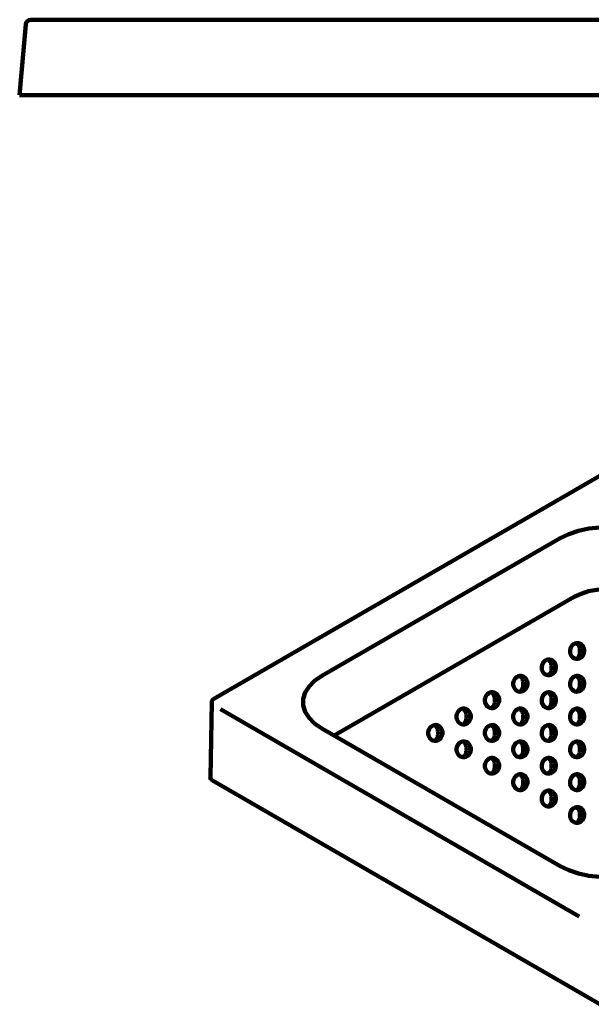
# Model space of a CAD drawing. Units: inches. Extents: x 7.6 to 14.6, y 9.9 to 24.1.
# Drawn here: x 7.6 to 11.2, y 9.9 to 16.1 of the extents above; entities that cross this region are included whole.
import ezdxf

# ---------------------------------------------------------------- set-up
doc = ezdxf.new("R2010")
doc.units = ezdxf.units.IN
doc.header["$MEASUREMENT"] = 0
for name, pattern in [('AI-Linetype-13', [0.023787, 0.003528, -0.020259]), ('AI-Linetype-20', [0.023787, 0.003528, -0.020259]), ('AI-Linetype-21', [0.023787, 0.003528, -0.020259]), ('AI-Linetype-27', [0.023787, 0.003528, -0.020259]), ('AI-Linetype-28', [0.023787, 0.003528, -0.020259]), ('AI-Linetype-29', [0.023787, 0.003528, -0.020259]), ('AI-Linetype-34', [0.023787, 0.003528, -0.020259]), ('AI-Linetype-35', [0.023787, 0.003528, -0.020259]), ('AI-Linetype-36', [0.023787, 0.003528, -0.020259]), ('AI-Linetype-37', [0.023787, 0.003528, -0.020259]), ('AI-Linetype-41', [0.023787, 0.003528, -0.020259]), ('AI-Linetype-42', [0.023787, 0.003528, -0.020259]), ('AI-Linetype-43', [0.023787, 0.003528, -0.020259]), ('AI-Linetype-44', [0.023787, 0.003528, -0.020259]), ('AI-Linetype-45', [0.023787, 0.003528, -0.020259]), ('AI-Linetype-48', [0.023787, 0.003528, -0.020259]), ('AI-Linetype-49', [0.023787, 0.003528, -0.020259]), ('AI-Linetype-50', [0.023787, 0.003528, -0.020259]), ('AI-Linetype-51', [0.023787, 0.003528, -0.020259]), ('AI-Linetype-52', [0.023787, 0.003528, -0.020259]), ('AI-Linetype-53', [0.023787, 0.003528, -0.020259])]:
    doc.linetypes.add(name, pattern=pattern)
doc.layers.add('Layer 1', color=7, linetype='Continuous')

# ---------------------------------------------------------------- blocks, each defined once
blk = doc.blocks.new('block 10')
at = {"layer": 'Layer 1', "color": 215, "lineweight": 106, "true_color": 0xb9529e}
blk.add_lwpolyline([(7.6375, 16.1328), (13.2368, 16.1328)], dxfattribs=at)
blk = doc.blocks.new('block 11')
at = {"layer": 'Layer 1', "color": 215, "lineweight": 106, "true_color": 0xb9529e}
blk.add_lwpolyline([(7.5658, 15.6541), (11.9138, 15.6541)], dxfattribs=at)
blk = doc.blocks.new('block 13')
at = {"layer": 'Layer 1', "color": 215, "lineweight": 106, "true_color": 0xb9529e}
blk.add_lwpolyline([(7.605, 16.1034), (7.5658, 15.6541)], dxfattribs=at)
blk = doc.blocks.new('block 14')
at = {"layer": 'Layer 1', "color": 215, "lineweight": 106, "true_color": 0xb9529e}
blk.add_open_spline([(7.6375, 16.1328), (7.6204, 16.1331), (7.6061, 16.1202), (7.605, 16.1034)], degree=3, dxfattribs=at)
blk = doc.blocks.new('block 127')
at = {"layer": 'Layer 1', "color": 22, "lineweight": 158, "true_color": 0xed1f24}
blk.add_lwpolyline([(11.4909, 12.4656), (11.4482, 12.4854), (11.4, 12.5006), (11.3476, 12.5097), (11.2925, 12.5127), (11.2379, 12.5097), (11.185, 12.5006), (11.1368, 12.4854), (11.094, 12.4656)], dxfattribs=at)
blk = doc.blocks.new('block 135')
at = {"layer": 'Layer 1', "color": 22, "lineweight": 158, "true_color": 0xed1f24}
blk.add_open_spline([(11.1166, 12.1721), (11.0918, 12.174), (11.0698, 12.1533), (11.067, 12.1258), (11.0643, 12.0979), (11.0825, 12.0734), (11.1073, 12.0715), (11.1321, 12.069), (11.1547, 12.0897), (11.1569, 12.1175), (11.1596, 12.1451), (11.1414, 12.1696), (11.1166, 12.1721), (11.1166, 12.1721), (11.1166, 12.1721), (11.1166, 12.1721)], degree=3, knots=[0, 0, 0, 0, 1, 1, 1, 2, 2, 2, 3, 3, 3, 4, 4, 4, 5, 5, 5, 5], dxfattribs=at)
blk = doc.blocks.new('block 142')
at = {"layer": 'Layer 1', "color": 22, "lineweight": 158, "true_color": 0xed1f24}
blk.add_open_spline([(10.9364, 12.0676), (10.9116, 12.0701), (10.8895, 12.0494), (10.8868, 12.0216), (10.884, 11.994), (10.9017, 11.9695), (10.9265, 11.967), (10.9521, 11.9645), (10.9742, 11.9852), (10.9769, 12.0133), (10.9788, 12.0412), (10.9612, 12.0657), (10.9364, 12.0676), (10.9364, 12.0676), (10.9364, 12.0676), (10.9364, 12.0676)], degree=3, knots=[0, 0, 0, 0, 1, 1, 1, 2, 2, 2, 3, 3, 3, 4, 4, 4, 5, 5, 5, 5], dxfattribs=at)
blk = doc.blocks.new('block 143')
at = {"layer": 'Layer 1', "color": 22, "lineweight": 158, "true_color": 0xed1f24}
blk.add_open_spline([(11.1166, 11.9637), (11.0918, 11.9659), (11.0698, 11.9453), (11.067, 11.9174), (11.0643, 11.8896), (11.0825, 11.8651), (11.1073, 11.8628), (11.1321, 11.8606), (11.1547, 11.8813), (11.1569, 11.9092), (11.1596, 11.9367), (11.1414, 11.9612), (11.1166, 11.9637), (11.1166, 11.9637), (11.1166, 11.9637), (11.1166, 11.9637)], degree=3, knots=[0, 0, 0, 0, 1, 1, 1, 2, 2, 2, 3, 3, 3, 4, 4, 4, 5, 5, 5, 5], dxfattribs=at)
blk = doc.blocks.new('block 149')
at = {"layer": 'Layer 1', "color": 22, "lineweight": 158, "true_color": 0xed1f24}
blk.add_open_spline([(10.7556, 11.9637), (10.7308, 11.9659), (10.7087, 11.9453), (10.706, 11.9174), (10.7032, 11.8896), (10.7214, 11.8651), (10.7468, 11.8628), (10.7716, 11.8606), (10.7936, 11.8813), (10.7964, 11.9092), (10.7986, 11.9367), (10.7804, 11.9612), (10.7556, 11.9637), (10.7556, 11.9637), (10.7556, 11.9637), (10.7556, 11.9637)], degree=3, knots=[0, 0, 0, 0, 1, 1, 1, 2, 2, 2, 3, 3, 3, 4, 4, 4, 5, 5, 5, 5], dxfattribs=at)
blk = doc.blocks.new('block 150')
at = {"layer": 'Layer 1', "color": 22, "lineweight": 158, "true_color": 0xed1f24}
blk.add_open_spline([(10.9364, 11.8593), (10.9116, 11.8617), (10.8895, 11.8408), (10.8868, 11.813), (10.884, 11.7854), (10.9017, 11.7609), (10.9265, 11.7587), (10.9521, 11.7565), (10.9742, 11.7771), (10.9769, 11.8047), (10.9788, 11.8325), (10.9612, 11.8571), (10.9364, 11.8593), (10.9364, 11.8593), (10.9364, 11.8593), (10.9364, 11.8593)], degree=3, knots=[0, 0, 0, 0, 1, 1, 1, 2, 2, 2, 3, 3, 3, 4, 4, 4, 5, 5, 5, 5], dxfattribs=at)
blk = doc.blocks.new('block 151')
at = {"layer": 'Layer 1', "color": 22, "lineweight": 158, "true_color": 0xed1f24}
blk.add_open_spline([(11.1166, 11.7551), (11.0918, 11.7576), (11.0698, 11.7369), (11.067, 11.7091), (11.0643, 11.6809), (11.0825, 11.657), (11.1073, 11.6545), (11.1321, 11.6523), (11.1547, 11.6727), (11.1574, 11.7008), (11.1596, 11.7284), (11.1414, 11.7526), (11.1166, 11.7551), (11.1166, 11.7551), (11.1166, 11.7551), (11.1166, 11.7551)], degree=3, knots=[0, 0, 0, 0, 1, 1, 1, 2, 2, 2, 3, 3, 3, 4, 4, 4, 5, 5, 5, 5], dxfattribs=at)
blk = doc.blocks.new('block 156')
at = {"layer": 'Layer 1', "color": 22, "lineweight": 158, "true_color": 0xed1f24}
blk.add_open_spline([(10.5753, 11.8593), (10.5505, 11.8617), (10.5285, 11.8408), (10.5257, 11.813), (10.523, 11.7854), (10.5414, 11.7609), (10.5663, 11.7587), (10.5911, 11.7565), (10.6131, 11.7771), (10.6159, 11.8047), (10.6178, 11.8325), (10.6002, 11.8571), (10.5753, 11.8593), (10.5753, 11.8593), (10.5753, 11.8593), (10.5753, 11.8593)], degree=3, knots=[0, 0, 0, 0, 1, 1, 1, 2, 2, 2, 3, 3, 3, 4, 4, 4, 5, 5, 5, 5], dxfattribs=at)
blk = doc.blocks.new('block 157')
at = {"layer": 'Layer 1', "color": 22, "lineweight": 158, "true_color": 0xed1f24}
blk.add_open_spline([(10.7556, 11.7551), (10.7308, 11.7576), (10.7087, 11.7369), (10.706, 11.7091), (10.7032, 11.6809), (10.7214, 11.657), (10.7468, 11.6545), (10.7716, 11.6523), (10.7936, 11.6727), (10.7964, 11.7008), (10.7986, 11.7284), (10.7804, 11.7526), (10.7556, 11.7551), (10.7556, 11.7551), (10.7556, 11.7551), (10.7556, 11.7551)], degree=3, knots=[0, 0, 0, 0, 1, 1, 1, 2, 2, 2, 3, 3, 3, 4, 4, 4, 5, 5, 5, 5], dxfattribs=at)
blk = doc.blocks.new('block 158')
at = {"layer": 'Layer 1', "color": 22, "lineweight": 158, "true_color": 0xed1f24}
blk.add_open_spline([(10.9364, 11.6512), (10.9116, 11.6531), (10.8895, 11.6324), (10.8868, 11.6049), (10.884, 11.577), (10.9017, 11.5525), (10.9265, 11.5503), (10.9521, 11.5481), (10.9742, 11.5688), (10.9769, 11.5963), (10.9788, 11.6242), (10.9612, 11.6487), (10.9364, 11.6512), (10.9364, 11.6512), (10.9364, 11.6512), (10.9364, 11.6512)], degree=3, knots=[0, 0, 0, 0, 1, 1, 1, 2, 2, 2, 3, 3, 3, 4, 4, 4, 5, 5, 5, 5], dxfattribs=at)
blk = doc.blocks.new('block 159')
at = {"layer": 'Layer 1', "color": 22, "lineweight": 158, "true_color": 0xed1f24}
blk.add_open_spline([(11.1166, 11.5467), (11.0918, 11.5492), (11.0698, 11.5285), (11.067, 11.5007), (11.0643, 11.4731), (11.0825, 11.4486), (11.1073, 11.4461), (11.1321, 11.4437), (11.1547, 11.4643), (11.1574, 11.4924), (11.1596, 11.5203), (11.1414, 11.5442), (11.1166, 11.5467), (11.1166, 11.5467), (11.1166, 11.5467), (11.1166, 11.5467)], degree=3, knots=[0, 0, 0, 0, 1, 1, 1, 2, 2, 2, 3, 3, 3, 4, 4, 4, 5, 5, 5, 5], dxfattribs=at)
blk = doc.blocks.new('block 163')
at = {"layer": 'Layer 1', "color": 22, "lineweight": 158, "true_color": 0xed1f24}
blk.add_open_spline([(10.3945, 11.7551), (10.3697, 11.7576), (10.3477, 11.7369), (10.3449, 11.7091), (10.3422, 11.6809), (10.3609, 11.657), (10.3857, 11.6545), (10.4105, 11.6523), (10.4326, 11.6727), (10.4353, 11.7008), (10.4381, 11.7284), (10.4194, 11.7526), (10.3945, 11.7551), (10.3945, 11.7551), (10.3945, 11.7551), (10.3945, 11.7551)], degree=3, knots=[0, 0, 0, 0, 1, 1, 1, 2, 2, 2, 3, 3, 3, 4, 4, 4, 5, 5, 5, 5], dxfattribs=at)
blk = doc.blocks.new('block 164')
at = {"layer": 'Layer 1', "color": 22, "lineweight": 158, "true_color": 0xed1f24}
blk.add_open_spline([(10.5753, 11.6512), (10.5505, 11.6531), (10.5285, 11.6324), (10.5257, 11.6049), (10.523, 11.577), (10.5414, 11.5525), (10.5663, 11.5503), (10.5911, 11.5481), (10.6131, 11.5688), (10.6159, 11.5963), (10.6178, 11.6242), (10.6002, 11.6487), (10.5753, 11.6512), (10.5753, 11.6512), (10.5753, 11.6512), (10.5753, 11.6512)], degree=3, knots=[0, 0, 0, 0, 1, 1, 1, 2, 2, 2, 3, 3, 3, 4, 4, 4, 5, 5, 5, 5], dxfattribs=at)
blk = doc.blocks.new('block 165')
at = {"layer": 'Layer 1', "color": 22, "lineweight": 158, "true_color": 0xed1f24}
blk.add_open_spline([(10.7556, 11.5467), (10.7308, 11.5492), (10.7087, 11.5285), (10.706, 11.5007), (10.7032, 11.4731), (10.7214, 11.4486), (10.7468, 11.4461), (10.7716, 11.4437), (10.7936, 11.4643), (10.7964, 11.4924), (10.7986, 11.5203), (10.7804, 11.5442), (10.7556, 11.5467), (10.7556, 11.5467), (10.7556, 11.5467), (10.7556, 11.5467)], degree=3, knots=[0, 0, 0, 0, 1, 1, 1, 2, 2, 2, 3, 3, 3, 4, 4, 4, 5, 5, 5, 5], dxfattribs=at)
blk = doc.blocks.new('block 166')
at = {"layer": 'Layer 1', "color": 22, "lineweight": 158, "true_color": 0xed1f24}
blk.add_open_spline([(10.9364, 11.4428), (10.9116, 11.4448), (10.8895, 11.4241), (10.8868, 11.3965), (10.884, 11.3687), (10.9017, 11.3442), (10.9265, 11.342), (10.9521, 11.3397), (10.9742, 11.3604), (10.9769, 11.3883), (10.9788, 11.4158), (10.9612, 11.4403), (10.9364, 11.4428), (10.9364, 11.4428), (10.9364, 11.4428), (10.9364, 11.4428)], degree=3, knots=[0, 0, 0, 0, 1, 1, 1, 2, 2, 2, 3, 3, 3, 4, 4, 4, 5, 5, 5, 5], dxfattribs=at)
blk = doc.blocks.new('block 167')
at = {"layer": 'Layer 1', "color": 22, "lineweight": 158, "true_color": 0xed1f24}
blk.add_open_spline([(11.1166, 11.3384), (11.0918, 11.3408), (11.0698, 11.3199), (11.067, 11.2921), (11.0643, 11.2645), (11.0825, 11.24), (11.1073, 11.2378), (11.1326, 11.2353), (11.1547, 11.256), (11.1574, 11.2838), (11.1596, 11.3116), (11.1414, 11.3362), (11.1166, 11.3384), (11.1166, 11.3384), (11.1166, 11.3384), (11.1166, 11.3384)], degree=3, knots=[0, 0, 0, 0, 1, 1, 1, 2, 2, 2, 3, 3, 3, 4, 4, 4, 5, 5, 5, 5], dxfattribs=at)
blk = doc.blocks.new('block 170')
at = {"layer": 'Layer 1', "color": 22, "lineweight": 158, "true_color": 0xed1f24}
blk.add_open_spline([(10.2143, 11.6512), (10.1895, 11.6531), (10.1674, 11.6324), (10.1647, 11.6049), (10.1619, 11.577), (10.1804, 11.5525), (10.2052, 11.5503), (10.23, 11.5481), (10.2521, 11.5688), (10.2548, 11.5963), (10.2576, 11.6242), (10.2391, 11.6487), (10.2143, 11.6512), (10.2143, 11.6512), (10.2143, 11.6512), (10.2143, 11.6512)], degree=3, knots=[0, 0, 0, 0, 1, 1, 1, 2, 2, 2, 3, 3, 3, 4, 4, 4, 5, 5, 5, 5], dxfattribs=at)
blk = doc.blocks.new('block 171')
at = {"layer": 'Layer 1', "color": 22, "lineweight": 158, "true_color": 0xed1f24}
blk.add_open_spline([(10.3945, 11.5467), (10.3697, 11.5492), (10.3477, 11.5285), (10.3449, 11.5007), (10.3422, 11.4731), (10.3609, 11.4486), (10.3857, 11.4461), (10.4105, 11.4437), (10.4326, 11.4643), (10.4353, 11.4924), (10.4381, 11.5203), (10.4194, 11.5442), (10.3945, 11.5467), (10.3945, 11.5467), (10.3945, 11.5467), (10.3945, 11.5467)], degree=3, knots=[0, 0, 0, 0, 1, 1, 1, 2, 2, 2, 3, 3, 3, 4, 4, 4, 5, 5, 5, 5], dxfattribs=at)
blk = doc.blocks.new('block 172')
at = {"layer": 'Layer 1', "color": 22, "lineweight": 158, "true_color": 0xed1f24}
blk.add_open_spline([(10.5753, 11.4428), (10.5505, 11.4448), (10.5285, 11.4241), (10.5257, 11.3965), (10.523, 11.3687), (10.5414, 11.3442), (10.5663, 11.342), (10.5911, 11.3397), (10.6131, 11.3604), (10.6159, 11.3883), (10.6178, 11.4158), (10.6002, 11.4403), (10.5753, 11.4428), (10.5753, 11.4428), (10.5753, 11.4428), (10.5753, 11.4428)], degree=3, knots=[0, 0, 0, 0, 1, 1, 1, 2, 2, 2, 3, 3, 3, 4, 4, 4, 5, 5, 5, 5], dxfattribs=at)
blk = doc.blocks.new('block 173')
at = {"layer": 'Layer 1', "color": 22, "lineweight": 158, "true_color": 0xed1f24}
blk.add_open_spline([(10.7556, 11.3384), (10.7308, 11.3408), (10.7087, 11.3199), (10.706, 11.2921), (10.7032, 11.2645), (10.7214, 11.24), (10.7468, 11.2378), (10.7716, 11.2353), (10.7936, 11.256), (10.7964, 11.2838), (10.7986, 11.3116), (10.7804, 11.3362), (10.7556, 11.3384), (10.7556, 11.3384), (10.7556, 11.3384), (10.7556, 11.3384)], degree=3, knots=[0, 0, 0, 0, 1, 1, 1, 2, 2, 2, 3, 3, 3, 4, 4, 4, 5, 5, 5, 5], dxfattribs=at)
blk = doc.blocks.new('block 174')
at = {"layer": 'Layer 1', "color": 22, "lineweight": 158, "true_color": 0xed1f24}
blk.add_open_spline([(10.9364, 11.2342), (10.9116, 11.2367), (10.8895, 11.216), (10.8868, 11.1882), (10.884, 11.16), (10.9017, 11.1358), (10.9265, 11.1336), (10.9521, 11.1314), (10.9742, 11.1518), (10.9769, 11.1799), (10.9788, 11.2075), (10.9612, 11.2317), (10.9364, 11.2342), (10.9364, 11.2342), (10.9364, 11.2342), (10.9364, 11.2342)], degree=3, knots=[0, 0, 0, 0, 1, 1, 1, 2, 2, 2, 3, 3, 3, 4, 4, 4, 5, 5, 5, 5], dxfattribs=at)
blk = doc.blocks.new('block 175')
at = {"layer": 'Layer 1', "color": 22, "lineweight": 158, "true_color": 0xed1f24}
blk.add_open_spline([(11.1166, 11.1297), (11.0918, 11.1322), (11.0698, 11.1115), (11.067, 11.0837), (11.0643, 11.0561), (11.0825, 11.0316), (11.1073, 11.0294), (11.1326, 11.0272), (11.1547, 11.0479), (11.1574, 11.0754), (11.1596, 11.1033), (11.1414, 11.1278), (11.1166, 11.1297), (11.1166, 11.1297), (11.1166, 11.1297), (11.1166, 11.1297)], degree=3, knots=[0, 0, 0, 0, 1, 1, 1, 2, 2, 2, 3, 3, 3, 4, 4, 4, 5, 5, 5, 5], dxfattribs=at)
blk = doc.blocks.new('block 178')
at = {"layer": 'Layer 1', "color": 22, "lineweight": 158, "true_color": 0xed1f24}
blk.add_lwpolyline([(9.5666, 11.5837), (11.094, 12.4656)], dxfattribs=at)
blk = doc.blocks.new('block 194')
at = {"layer": 'Layer 1', "color": 133, "lineweight": 211, "true_color": 0x6fccdd}
blk.add_lwpolyline([(8.8015, 11.8168), (8.7955, 11.8124), (8.7905, 11.8072), (8.7878, 11.8017), (8.7872, 11.7962), (8.7872, 11.7945)], dxfattribs=at)
blk = doc.blocks.new('block 197')
at = {"layer": 'Layer 1', "color": 133, "lineweight": 211, "true_color": 0x6fccdd}
blk.add_lwpolyline([(11.1249, 10.4341), (8.8437, 11.751)], dxfattribs=at)
blk = doc.blocks.new('block 199')
at = {"layer": 'Layer 1', "color": 133, "lineweight": 211, "true_color": 0x6fccdd}
blk.add_lwpolyline([(8.8015, 11.8168), (11.2567, 13.2337)], dxfattribs=at)
blk = doc.blocks.new('block 204')
at = {"layer": 'Layer 1', "color": 93, "lineweight": 158, "true_color": 0x69bd45}
blk.add_lwpolyline([(11.0036, 10.7541), (11.0582, 10.7279), (11.1202, 10.7072), (11.1872, 10.6932), (11.2567, 10.686), (11.3283, 10.686), (11.3978, 10.6932), (11.4656, 10.7072), (11.5267, 10.7279), (11.5813, 10.7541)], dxfattribs=at)
blk = doc.blocks.new('block 205')
at = {"layer": 'Layer 1', "color": 93, "lineweight": 158, "true_color": 0x69bd45}
blk.add_lwpolyline([(9.4878, 11.9629), (9.4418, 11.9312), (9.4068, 11.8956), (9.382, 11.8571), (9.3693, 11.8165), (9.3693, 11.7755), (9.382, 11.7352), (9.4068, 11.6964), (9.4418, 11.6608), (9.4878, 11.6294)], dxfattribs=at)
blk = doc.blocks.new('block 206')
at = {"layer": 'Layer 1', "color": 93, "lineweight": 158, "true_color": 0x69bd45}
blk.add_lwpolyline([(11.5813, 12.838), (11.5267, 12.8644), (11.4656, 12.8848), (11.3978, 12.8989), (11.3283, 12.9063), (11.2567, 12.9063), (11.1872, 12.8989), (11.1202, 12.8848), (11.0582, 12.8644), (11.0036, 12.838)], dxfattribs=at)
blk = doc.blocks.new('block 207')
at = {"layer": 'Layer 1', "color": 93, "lineweight": 158, "true_color": 0x69bd45}
blk.add_lwpolyline([(9.4878, 11.9629), (11.0036, 12.838)], dxfattribs=at)
blk = doc.blocks.new('block 208')
at = {"layer": 'Layer 1', "color": 93, "lineweight": 158, "true_color": 0x69bd45}
blk.add_lwpolyline([(11.0036, 10.7541), (9.4878, 11.6294)], dxfattribs=at)
blk = doc.blocks.new('block 238')
at = {"layer": 'Layer 1', "color": 251, "linetype": 'AI-Linetype-13', "lineweight": 211, "true_color": 0x5b5b5b}
blk.add_open_spline([(11.1111, 12.1641), (11.1018, 12.1638), (11.094, 12.1448), (11.094, 12.1214), (11.0946, 12.0979), (11.1029, 12.0789), (11.1128, 12.0795), (11.1222, 12.0795), (11.1299, 12.0982), (11.1299, 12.1216), (11.1299, 12.1451), (11.1216, 12.1641), (11.1111, 12.1641), (11.1111, 12.1641), (11.1111, 12.1641), (11.1111, 12.1641)], degree=3, knots=[0, 0, 0, 0, 1, 1, 1, 2, 2, 2, 3, 3, 3, 4, 4, 4, 5, 5, 5, 5], dxfattribs=at)
blk = doc.blocks.new('block 245')
at = {"layer": 'Layer 1', "color": 251, "linetype": 'AI-Linetype-20', "lineweight": 211, "true_color": 0x5b5b5b}
blk.add_open_spline([(10.9309, 12.0596), (10.921, 12.0596), (10.9135, 12.0403), (10.9135, 12.0172), (10.9143, 11.994), (10.9226, 11.975), (10.932, 11.975), (10.9419, 11.9753), (10.9502, 11.9943), (10.9493, 12.0177), (10.9493, 12.0412), (10.9411, 12.0596), (10.9309, 12.0596), (10.9309, 12.0596), (10.9309, 12.0596), (10.9309, 12.0596)], degree=3, knots=[0, 0, 0, 0, 1, 1, 1, 2, 2, 2, 3, 3, 3, 4, 4, 4, 5, 5, 5, 5], dxfattribs=at)
blk = doc.blocks.new('block 246')
at = {"layer": 'Layer 1', "color": 251, "linetype": 'AI-Linetype-21', "lineweight": 211, "true_color": 0x5b5b5b}
blk.add_open_spline([(11.1111, 11.9557), (11.1018, 11.9555), (11.094, 11.9364), (11.094, 11.913), (11.0946, 11.8896), (11.1029, 11.8708), (11.1128, 11.8708), (11.1222, 11.8708), (11.1299, 11.8901), (11.1299, 11.9133), (11.1299, 11.9367), (11.1216, 11.9557), (11.1111, 11.9557), (11.1111, 11.9557), (11.1111, 11.9557), (11.1111, 11.9557)], degree=3, knots=[0, 0, 0, 0, 1, 1, 1, 2, 2, 2, 3, 3, 3, 4, 4, 4, 5, 5, 5, 5], dxfattribs=at)
blk = doc.blocks.new('block 252')
at = {"layer": 'Layer 1', "color": 251, "linetype": 'AI-Linetype-27', "lineweight": 211, "true_color": 0x5b5b5b}
blk.add_open_spline([(10.7509, 11.9557), (10.7407, 11.9555), (10.733, 11.9364), (10.733, 11.913), (10.7335, 11.8896), (10.7418, 11.8708), (10.7517, 11.8708), (10.7611, 11.8708), (10.7694, 11.8901), (10.7688, 11.9133), (10.7688, 11.9367), (10.7606, 11.9557), (10.7509, 11.9557), (10.7509, 11.9557), (10.7509, 11.9557), (10.7509, 11.9557)], degree=3, knots=[0, 0, 0, 0, 1, 1, 1, 2, 2, 2, 3, 3, 3, 4, 4, 4, 5, 5, 5, 5], dxfattribs=at)
blk = doc.blocks.new('block 253')
at = {"layer": 'Layer 1', "color": 251, "linetype": 'AI-Linetype-28', "lineweight": 211, "true_color": 0x5b5b5b}
blk.add_open_spline([(10.9314, 11.8513), (10.921, 11.8513), (10.9135, 11.8323), (10.9135, 11.8088), (10.9143, 11.7854), (10.9226, 11.7664), (10.932, 11.7664), (10.9419, 11.7669), (10.9502, 11.7857), (10.9493, 11.8094), (10.9493, 11.8325), (10.9411, 11.8515), (10.9314, 11.8513), (10.9314, 11.8513), (10.9314, 11.8513), (10.9314, 11.8513)], degree=3, knots=[0, 0, 0, 0, 1, 1, 1, 2, 2, 2, 3, 3, 3, 4, 4, 4, 5, 5, 5, 5], dxfattribs=at)
blk = doc.blocks.new('block 254')
at = {"layer": 'Layer 1', "color": 251, "linetype": 'AI-Linetype-29', "lineweight": 211, "true_color": 0x5b5b5b}
blk.add_open_spline([(11.1111, 11.7471), (11.1018, 11.7471), (11.094, 11.7278), (11.094, 11.7047), (11.0946, 11.6809), (11.1029, 11.6625), (11.1128, 11.6625), (11.1222, 11.6625), (11.1304, 11.6818), (11.1299, 11.7052), (11.1299, 11.7284), (11.1216, 11.7471), (11.1111, 11.7471), (11.1111, 11.7471), (11.1111, 11.7471), (11.1111, 11.7471)], degree=3, knots=[0, 0, 0, 0, 1, 1, 1, 2, 2, 2, 3, 3, 3, 4, 4, 4, 5, 5, 5, 5], dxfattribs=at)
blk = doc.blocks.new('block 259')
at = {"layer": 'Layer 1', "color": 251, "linetype": 'AI-Linetype-34', "lineweight": 211, "true_color": 0x5b5b5b}
blk.add_open_spline([(10.5704, 11.8513), (10.5599, 11.8513), (10.5525, 11.8323), (10.5525, 11.8088), (10.5533, 11.7854), (10.5616, 11.7664), (10.5709, 11.7664), (10.5809, 11.7669), (10.5891, 11.7857), (10.5883, 11.8094), (10.5883, 11.8325), (10.58, 11.8515), (10.5704, 11.8513), (10.5704, 11.8513), (10.5704, 11.8513), (10.5704, 11.8513)], degree=3, knots=[0, 0, 0, 0, 1, 1, 1, 2, 2, 2, 3, 3, 3, 4, 4, 4, 5, 5, 5, 5], dxfattribs=at)
blk = doc.blocks.new('block 260')
at = {"layer": 'Layer 1', "color": 251, "linetype": 'AI-Linetype-35', "lineweight": 211, "true_color": 0x5b5b5b}
blk.add_open_spline([(10.7509, 11.7471), (10.7407, 11.7471), (10.733, 11.7278), (10.733, 11.7047), (10.7335, 11.6809), (10.7418, 11.6625), (10.7517, 11.6625), (10.7611, 11.6625), (10.7694, 11.6818), (10.7688, 11.7052), (10.7688, 11.7284), (10.7606, 11.7471), (10.7509, 11.7471), (10.7509, 11.7471), (10.7509, 11.7471), (10.7509, 11.7471)], degree=3, knots=[0, 0, 0, 0, 1, 1, 1, 2, 2, 2, 3, 3, 3, 4, 4, 4, 5, 5, 5, 5], dxfattribs=at)
blk = doc.blocks.new('block 261')
at = {"layer": 'Layer 1', "color": 251, "linetype": 'AI-Linetype-36', "lineweight": 211, "true_color": 0x5b5b5b}
blk.add_open_spline([(10.9314, 11.6429), (10.921, 11.6429), (10.9135, 11.6239), (10.9135, 11.6005), (10.9143, 11.577), (10.9226, 11.558), (10.932, 11.5586), (10.9419, 11.5586), (10.9502, 11.5773), (10.9493, 11.6007), (10.9493, 11.6242), (10.9411, 11.6432), (10.9314, 11.6429), (10.9314, 11.6429), (10.9314, 11.6429), (10.9314, 11.6429)], degree=3, knots=[0, 0, 0, 0, 1, 1, 1, 2, 2, 2, 3, 3, 3, 4, 4, 4, 5, 5, 5, 5], dxfattribs=at)
blk = doc.blocks.new('block 262')
at = {"layer": 'Layer 1', "color": 251, "linetype": 'AI-Linetype-37', "lineweight": 211, "true_color": 0x5b5b5b}
blk.add_open_spline([(11.1111, 11.5387), (11.1018, 11.5387), (11.094, 11.5194), (11.094, 11.496), (11.0946, 11.4731), (11.1029, 11.4541), (11.1128, 11.4541), (11.1222, 11.4541), (11.1304, 11.4734), (11.1299, 11.4968), (11.1299, 11.5203), (11.1216, 11.5387), (11.1111, 11.5387), (11.1111, 11.5387), (11.1111, 11.5387), (11.1111, 11.5387)], degree=3, knots=[0, 0, 0, 0, 1, 1, 1, 2, 2, 2, 3, 3, 3, 4, 4, 4, 5, 5, 5, 5], dxfattribs=at)
blk = doc.blocks.new('block 266')
at = {"layer": 'Layer 1', "color": 251, "linetype": 'AI-Linetype-41', "lineweight": 211, "true_color": 0x5b5b5b}
blk.add_open_spline([(10.3899, 11.7471), (10.3797, 11.7471), (10.3719, 11.7278), (10.3719, 11.7047), (10.3725, 11.6809), (10.3808, 11.6625), (10.3907, 11.6625), (10.4001, 11.6625), (10.4083, 11.6818), (10.4078, 11.7052), (10.4078, 11.7284), (10.3995, 11.7471), (10.3899, 11.7471), (10.3899, 11.7471), (10.3899, 11.7471), (10.3899, 11.7471)], degree=3, knots=[0, 0, 0, 0, 1, 1, 1, 2, 2, 2, 3, 3, 3, 4, 4, 4, 5, 5, 5, 5], dxfattribs=at)
blk = doc.blocks.new('block 267')
at = {"layer": 'Layer 1', "color": 251, "linetype": 'AI-Linetype-42', "lineweight": 211, "true_color": 0x5b5b5b}
blk.add_open_spline([(10.5704, 11.6429), (10.5599, 11.6429), (10.5525, 11.6239), (10.5525, 11.6005), (10.5533, 11.577), (10.5616, 11.558), (10.5709, 11.5586), (10.5809, 11.5586), (10.5891, 11.5773), (10.5883, 11.6007), (10.5883, 11.6242), (10.58, 11.6432), (10.5704, 11.6429), (10.5704, 11.6429), (10.5704, 11.6429), (10.5704, 11.6429)], degree=3, knots=[0, 0, 0, 0, 1, 1, 1, 2, 2, 2, 3, 3, 3, 4, 4, 4, 5, 5, 5, 5], dxfattribs=at)
blk = doc.blocks.new('block 268')
at = {"layer": 'Layer 1', "color": 251, "linetype": 'AI-Linetype-43', "lineweight": 211, "true_color": 0x5b5b5b}
blk.add_open_spline([(10.7509, 11.5387), (10.7407, 11.5387), (10.733, 11.5194), (10.733, 11.496), (10.7335, 11.4731), (10.7418, 11.4541), (10.7517, 11.4541), (10.7611, 11.4541), (10.7694, 11.4734), (10.7688, 11.4968), (10.7688, 11.5203), (10.7606, 11.5387), (10.7509, 11.5387), (10.7509, 11.5387), (10.7509, 11.5387), (10.7509, 11.5387)], degree=3, knots=[0, 0, 0, 0, 1, 1, 1, 2, 2, 2, 3, 3, 3, 4, 4, 4, 5, 5, 5, 5], dxfattribs=at)
blk = doc.blocks.new('block 269')
at = {"layer": 'Layer 1', "color": 251, "linetype": 'AI-Linetype-44', "lineweight": 211, "true_color": 0x5b5b5b}
blk.add_open_spline([(10.9314, 11.4348), (10.921, 11.4346), (10.9135, 11.4155), (10.9135, 11.3921), (10.9143, 11.3687), (10.9226, 11.3497), (10.932, 11.3499), (10.9419, 11.3499), (10.9502, 11.369), (10.9493, 11.3924), (10.9493, 11.4158), (10.9411, 11.4348), (10.9314, 11.4348), (10.9314, 11.4348), (10.9314, 11.4348), (10.9314, 11.4348)], degree=3, knots=[0, 0, 0, 0, 1, 1, 1, 2, 2, 2, 3, 3, 3, 4, 4, 4, 5, 5, 5, 5], dxfattribs=at)
blk = doc.blocks.new('block 270')
at = {"layer": 'Layer 1', "color": 251, "linetype": 'AI-Linetype-45', "lineweight": 211, "true_color": 0x5b5b5b}
blk.add_open_spline([(11.1111, 11.3304), (11.1018, 11.3304), (11.094, 11.3114), (11.094, 11.2879), (11.0946, 11.2645), (11.1029, 11.2455), (11.1128, 11.2455), (11.1222, 11.246), (11.1304, 11.2648), (11.1299, 11.2885), (11.1299, 11.3116), (11.1216, 11.3307), (11.1111, 11.3304), (11.1111, 11.3304), (11.1111, 11.3304), (11.1111, 11.3304)], degree=3, knots=[0, 0, 0, 0, 1, 1, 1, 2, 2, 2, 3, 3, 3, 4, 4, 4, 5, 5, 5, 5], dxfattribs=at)
blk = doc.blocks.new('block 273')
at = {"layer": 'Layer 1', "color": 251, "linetype": 'AI-Linetype-48', "lineweight": 211, "true_color": 0x5b5b5b}
blk.add_open_spline([(10.2093, 11.6429), (10.1989, 11.6429), (10.1914, 11.6239), (10.1923, 11.6005), (10.1923, 11.577), (10.2005, 11.558), (10.2099, 11.5586), (10.2204, 11.5586), (10.2281, 11.5773), (10.2273, 11.6007), (10.2273, 11.6242), (10.219, 11.6432), (10.2093, 11.6429), (10.2093, 11.6429), (10.2093, 11.6429), (10.2093, 11.6429)], degree=3, knots=[0, 0, 0, 0, 1, 1, 1, 2, 2, 2, 3, 3, 3, 4, 4, 4, 5, 5, 5, 5], dxfattribs=at)
blk = doc.blocks.new('block 274')
at = {"layer": 'Layer 1', "color": 251, "linetype": 'AI-Linetype-49', "lineweight": 211, "true_color": 0x5b5b5b}
blk.add_open_spline([(10.3899, 11.5387), (10.3797, 11.5387), (10.3719, 11.5194), (10.3719, 11.496), (10.3725, 11.4731), (10.3808, 11.4541), (10.3907, 11.4541), (10.4001, 11.4541), (10.4083, 11.4734), (10.4078, 11.4968), (10.4078, 11.5203), (10.3995, 11.5387), (10.3899, 11.5387), (10.3899, 11.5387), (10.3899, 11.5387), (10.3899, 11.5387)], degree=3, knots=[0, 0, 0, 0, 1, 1, 1, 2, 2, 2, 3, 3, 3, 4, 4, 4, 5, 5, 5, 5], dxfattribs=at)
blk = doc.blocks.new('block 275')
at = {"layer": 'Layer 1', "color": 251, "linetype": 'AI-Linetype-50', "lineweight": 211, "true_color": 0x5b5b5b}
blk.add_open_spline([(10.5704, 11.4348), (10.5599, 11.4346), (10.5525, 11.4155), (10.5525, 11.3921), (10.5533, 11.3687), (10.5616, 11.3497), (10.5709, 11.3499), (10.5809, 11.3499), (10.5891, 11.369), (10.5883, 11.3924), (10.5883, 11.4158), (10.58, 11.4348), (10.5704, 11.4348), (10.5704, 11.4348), (10.5704, 11.4348), (10.5704, 11.4348)], degree=3, knots=[0, 0, 0, 0, 1, 1, 1, 2, 2, 2, 3, 3, 3, 4, 4, 4, 5, 5, 5, 5], dxfattribs=at)
blk = doc.blocks.new('block 276')
at = {"layer": 'Layer 1', "color": 251, "linetype": 'AI-Linetype-51', "lineweight": 211, "true_color": 0x5b5b5b}
blk.add_open_spline([(10.7509, 11.3304), (10.7407, 11.3304), (10.733, 11.3114), (10.733, 11.2879), (10.7335, 11.2645), (10.7418, 11.2455), (10.7517, 11.2455), (10.7611, 11.246), (10.7694, 11.2648), (10.7688, 11.2885), (10.7688, 11.3116), (10.7606, 11.3307), (10.7509, 11.3304), (10.7509, 11.3304), (10.7509, 11.3304), (10.7509, 11.3304)], degree=3, knots=[0, 0, 0, 0, 1, 1, 1, 2, 2, 2, 3, 3, 3, 4, 4, 4, 5, 5, 5, 5], dxfattribs=at)
blk = doc.blocks.new('block 277')
at = {"layer": 'Layer 1', "color": 251, "linetype": 'AI-Linetype-52', "lineweight": 211, "true_color": 0x5b5b5b}
blk.add_open_spline([(10.9314, 11.2262), (10.921, 11.2259), (10.9135, 11.2069), (10.9135, 11.1838), (10.9143, 11.16), (10.9226, 11.1416), (10.932, 11.1416), (10.9419, 11.1416), (10.9502, 11.1606), (10.9493, 11.184), (10.9493, 11.2075), (10.9411, 11.2262), (10.9314, 11.2262), (10.9314, 11.2262), (10.9314, 11.2262), (10.9314, 11.2262)], degree=3, knots=[0, 0, 0, 0, 1, 1, 1, 2, 2, 2, 3, 3, 3, 4, 4, 4, 5, 5, 5, 5], dxfattribs=at)
blk = doc.blocks.new('block 278')
at = {"layer": 'Layer 1', "color": 251, "linetype": 'AI-Linetype-53', "lineweight": 211, "true_color": 0x5b5b5b}
blk.add_open_spline([(11.1111, 11.122), (11.1018, 11.122), (11.094, 11.103), (11.094, 11.0796), (11.0946, 11.0561), (11.1029, 11.0371), (11.1128, 11.0371), (11.1222, 11.0377), (11.1304, 11.0564), (11.1299, 11.0798), (11.1299, 11.1033), (11.1216, 11.1223), (11.1111, 11.122), (11.1111, 11.122), (11.1111, 11.122), (11.1111, 11.122)], degree=3, knots=[0, 0, 0, 0, 1, 1, 1, 2, 2, 2, 3, 3, 3, 4, 4, 4, 5, 5, 5, 5], dxfattribs=at)
blk = doc.blocks.new('block 380')
at = {"layer": 'Layer 1', "color": 2, "lineweight": 200, "true_color": 0xf6eb13}
blk.add_lwpolyline([(8.7789, 11.3218), (8.7784, 11.3191), (8.7795, 11.3133), (8.7822, 11.3078), (8.7872, 11.3025), (8.7933, 11.2984)], dxfattribs=at)
blk = doc.blocks.new('block 383')
at = {"layer": 'Layer 1', "color": 2, "lineweight": 200, "true_color": 0xf6eb13}
blk.add_lwpolyline([(11.2567, 9.8763), (8.7933, 11.2984)], dxfattribs=at)
blk = doc.blocks.new('block 385')
at = {"layer": 'Layer 1', "color": 2, "lineweight": 200, "true_color": 0xf6eb13}
blk.add_lwpolyline([(8.7872, 11.7945), (8.7789, 11.3218)], dxfattribs=at)

msp = doc.modelspace()

# ---------------------------------------------------------------- block references
at = {"layer": 'Layer 1'}
for name in ['block 13', 'block 14', 'block 10', 'block 11', 'block 199', 'block 206', 'block 207', 'block 178', 'block 127', 'block 135', 'block 238', 'block 142', 'block 245', 'block 205', 'block 149', 'block 252', 'block 143', 'block 246', 'block 156', 'block 259', 'block 150', 'block 253', 'block 385', 'block 194', 'block 197', 'block 163', 'block 266', 'block 157', 'block 260', 'block 151', 'block 254', 'block 170', 'block 273', 'block 164', 'block 267', 'block 158', 'block 261', 'block 208', 'block 171', 'block 274', 'block 165', 'block 268', 'block 159', 'block 262', 'block 172', 'block 275', 'block 166', 'block 269', 'block 173', 'block 276', 'block 167', 'block 270', 'block 380', 'block 383', 'block 174', 'block 277', 'block 175', 'block 278', 'block 204']:
    msp.add_blockref(name, (0, 0), dxfattribs=at)

doc.saveas('drawing.dxf')
